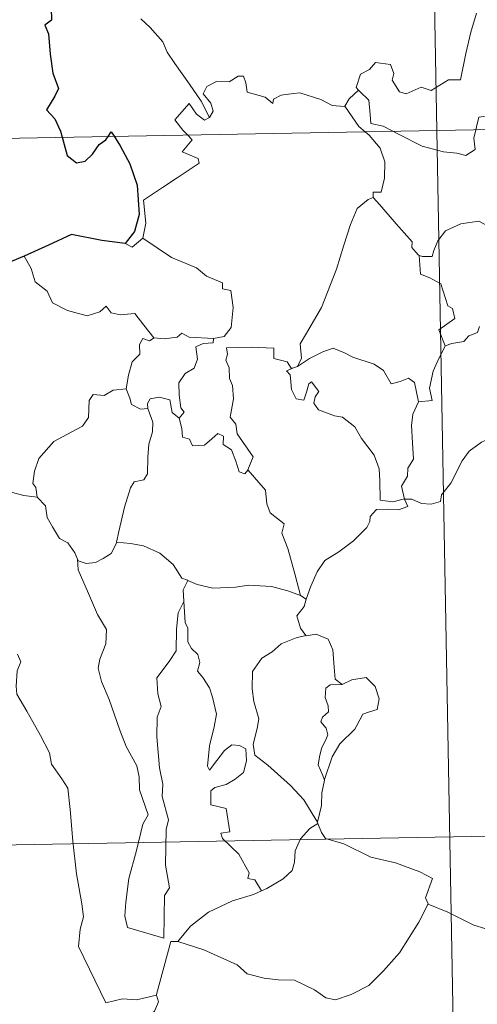
# Model space of a CAD drawing. Units: metres. Extents: x 623451 to 627960, y 4738397 to 4741448.
# Drawn here: x 623784 to 623823, y 4740382 to 4740466 of the extents above; entities that cross this region are included whole.
import ezdxf

# ---------------------------------------------------------------- set-up
doc = ezdxf.new("R2010")
doc.units = ezdxf.units.M
doc.header["$MEASUREMENT"] = 0
doc.layers.add('Level 63', color=7, linetype='Continuous', lineweight=0)

msp = doc.modelspace()

# ---------------------------------------------------------------- linework, layer by layer
at = {"layer": 'Level 63', "linetype": 'Continuous', "lineweight": 0}
for points in [[(623815.61, 4740697.27, -0.74), (623820.02, 4740456.38, -0.74)], [(623800.63, 4740457.47, -0.74), (623799.93, 4740458.87, -0.74), (623798.93, 4740460.33, -0.74), (623797.68, 4740462.07, -0.74), (623797.03, 4740463.05, -0.74), (623796.65, 4740463.94, -0.74), (623795.57, 4740465.15, -0.74), (623794.77, 4740465.9, -0.74)], [(623823.4, 4740466.36, -0.74), (623822.91, 4740464.75, -0.74), (623822.5, 4740462.93, -0.74), (623822.03, 4740460.68, -0.74), (623821.02, 4740460.69, -0.74), (623819.54, 4740459.77, -0.74), (623818.67, 4740460.06, -0.74), (623817.4, 4740459.51, -0.74), (623816.82, 4740459.66, -0.74), (623816.2, 4740460.67, -0.74), (623816.35, 4740461.23, -0.74), (623816.06, 4740462, -0.74), (623814.78, 4740462.17, -0.74), (623814.28, 4740461.56, -0.74), (623813.52, 4740461.16, -0.74), (623813.15, 4740460.05, -0.74), (623813.34, 4740459.82, -0.74)], [(623731.75, 4740454.76, -0.74), (624261.35, 4740464.46, -0.74)], [(623812.16, 4740458.45, -0.74), (623812.15, 4740458.43, -0.74), (623811.09, 4740458.51, -0.74), (623810.14, 4740459, -0.74), (623808.34, 4740459.59, -0.74), (623807.79, 4740459.53, -0.74), (623806.75, 4740459.39, -0.74), (623806.08, 4740459.03, -0.74), (623806.03, 4740458.66, -0.74), (623805.37, 4740459.2, -0.74), (623803.86, 4740459.64, -0.74), (623803.72, 4740460.44, -0.74), (623803.53, 4740461.01, -0.74), (623803.08, 4740460.99, -0.74), (623802.3, 4740460.53, -0.74), (623801.23, 4740460.54, -0.74), (623800.41, 4740460.11, -0.74), (623800.09, 4740459.51, -0.74), (623800.75, 4740458.69, -0.74), (623800.95, 4740458.03, -0.74), (623800.63, 4740457.47, -0.74)], [(623813.34, 4740459.82, -0.74), (623812.54, 4740459.08, -0.74), (623812.16, 4740458.45, -0.74)], [(623813.34, 4740459.82, -0.74), (623813.45, 4740459.69, -0.74), (623814.22, 4740458.97, -0.74), (623814.33, 4740457.74, -0.74), (623814.39, 4740456.96, -0.74), (623815.43, 4740456.75, -0.74), (623816.26, 4740456.31, -0.74)], [(623798.75, 4740455.99, -0.74), (623798.36, 4740456.39, -0.74), (623797.69, 4740457.29, -0.74), (623798.9, 4740458.66, -0.74), (623799.53, 4740457.77, -0.74), (623800.21, 4740457.26, -0.74), (623800.63, 4740457.47, -0.74)], [(623812.16, 4740458.45, -0.74), (623813.37, 4740456.72, -0.74), (623813.91, 4740456.27, -0.74)], [(623823.34, 4740456.44, -0.74), (623823.4, 4740456.67, -0.74), (623823.6, 4740457.51, -0.74), (623824.15, 4740457.6, -0.74), (623824.5, 4740456.73, -0.74), (623824.63, 4740456.46, -0.74)], [(623816.26, 4740456.31, -0.74), (623816.75, 4740456.05, -0.74), (623818.77, 4740455.04, -0.74), (623820.58, 4740454.55, -0.74), (623821.73, 4740454.43, -0.74), (623822.5, 4740454.23, -0.74), (623823.27, 4740454.76, -0.74), (623823.16, 4740455.72, -0.74), (623823.34, 4740456.44, -0.74)], [(623794.96, 4740447.2, -0.74), (623795.2, 4740448.48, -0.74), (623795.01, 4740450.44, -0.74), (623796.63, 4740451.5, -0.74), (623797.88, 4740452.33, -0.74), (623799.76, 4740453.59, -0.74), (623799.68, 4740453.99, -0.74), (623798.3, 4740454.55, -0.74), (623799.15, 4740455.58, -0.74), (623798.75, 4740455.99, -0.74)], [(623813.91, 4740456.27, -0.74), (623814.26, 4740455.98, -0.74), (623815.18, 4740454.88, -0.74), (623815.59, 4740453.71, -0.74), (623815.54, 4740452.32, -0.74), (623815.28, 4740451.11, -0.74), (623814.58, 4740451.12, -0.74), (623814.58, 4740450.67, -0.74)], [(623820.02, 4740456.38, -0.74), (623825.53, 4740155.27, -0.74)], [(623808.15, 4740436.25, -0.74), (623808.48, 4740436.97, -0.74), (623808.37, 4740438.19, -0.74), (623808.91, 4740439.1, -0.74), (623810.18, 4740441.29, -0.74), (623811.45, 4740444.55, -0.74), (623812.1, 4740446.6, -0.74), (623812.66, 4740448.36, -0.74), (623813.21, 4740449.72, -0.74), (623814.17, 4740450.49, -0.74), (623814.58, 4740450.67, -0.74)], [(623814.58, 4740450.67, -0.74), (623815.15, 4740450.03, -0.74), (623816.55, 4740448.42, -0.74), (623817.91, 4740446.89, -0.74), (623817.88, 4740446.41, -0.74), (623818.41, 4740445.77, -0.74), (623818.52, 4740445.73, -0.74)], [(623818.52, 4740445.73, -0.74), (623818.8, 4740445.62, -0.74), (623819.62, 4740445.63, -0.74), (623819.75, 4740446.14, -0.74), (623820.1, 4740446.98, -0.74), (623820.74, 4740447.82, -0.74), (623821.43, 4740448.14, -0.74), (623822.05, 4740448.41, -0.74), (623823.59, 4740448.65, -0.74), (623824.32, 4740448.26, -0.74), (623825.41, 4740448.03, -0.74), (623826.26, 4740447.62, -0.74), (623827.09, 4740447.47, -0.74), (623827.18, 4740447.47, -0.74)], [(623793.44, 4740446.73, -0.74), (623794.04, 4740446.44, -0.74), (623794.96, 4740447.2, -0.74)], [(623794.96, 4740447.2, -0.74), (623797.41, 4740445.56, -0.74), (623799.54, 4740444.67, -0.74), (623800.38, 4740443.96, -0.74), (623801.73, 4740443.4, -0.74), (623801.73, 4740442.87, -0.74), (623802.45, 4740442.73, -0.74), (623802.65, 4740441.29, -0.74), (623802.47, 4740439.59, -0.74), (623801.89, 4740438.82, -0.74), (623800.99, 4740438.65, -0.74)], [(623784.83, 4740445.65, -0.74), (623785.42, 4740444.61, -0.74), (623785.77, 4740443.48, -0.74), (623786.79, 4740442.68, -0.74), (623787.25, 4740441.68, -0.74), (623788.52, 4740441.03, -0.74), (623790.22, 4740440.57, -0.74), (623791.3, 4740440.93, -0.74), (623791.82, 4740441.41, -0.74), (623792.25, 4740440.82, -0.74), (623793.01, 4740440.67, -0.74), (623794.27, 4740440.77, -0.74), (623795.05, 4740439.78, -0.74), (623795.9, 4740438.7, -0.74), (623795.93, 4740438.7, -0.74)], [(623820.72, 4740438.02, -0.74), (623820.18, 4740439.39, -0.74), (623821.55, 4740440.35, -0.74), (623821.34, 4740441.21, -0.74), (623820.95, 4740441.43, -0.74), (623820.35, 4740443.3, -0.74), (623819.41, 4740443.82, -0.74), (623818.61, 4740444.13, -0.74), (623818.52, 4740445.73, -0.74)], [(623823.65, 4740439.68, -0.74), (623823.48, 4740439.15, -0.74), (623822.75, 4740438.86, -0.74), (623822.31, 4740438.4, -0.74), (623821.3, 4740438.21, -0.74), (623820.72, 4740438.02, -0.74)], [(623795.93, 4740438.7, -0.74), (623796.76, 4740438.61, -0.74), (623797.88, 4740438.76, -0.74), (623798.28, 4740439.09, -0.74), (623798.89, 4740438.75, -0.74), (623800.99, 4740438.65, -0.74)], [(623793.53, 4740434.36, -0.74), (623793.73, 4740435.52, -0.74), (623794.03, 4740436.65, -0.74), (623794.69, 4740437.3, -0.74), (623794.68, 4740438.14, -0.74), (623794.96, 4740438.64, -0.74), (623795.52, 4740438.45, -0.74), (623795.93, 4740438.7, -0.74)], [(623800.99, 4740438.65, -0.74), (623800.94, 4740438.28, -0.74), (623800.09, 4740438.23, -0.74), (623799.46, 4740437.92, -0.74), (623799.62, 4740436.89, -0.74), (623799.32, 4740436.11, -0.74), (623798.56, 4740435.67, -0.74), (623798.01, 4740434.88, -0.74), (623798.06, 4740433.81, -0.74), (623798.2, 4740432.73, -0.74), (623798.49, 4740432.38, -0.74), (623798.04, 4740431.86, -0.74)], [(623818.45, 4740433.25, -0.74), (623819.63, 4740433.35, -0.74), (623819.4, 4740434.41, -0.74), (623819.71, 4740435.85, -0.74), (623820.03, 4740436.62, -0.74), (623820.72, 4740438.02, -0.74)], [(623803.91, 4740427.44, -0.74), (623804.35, 4740428.56, -0.74), (623803.91, 4740429.22, -0.74), (623802.99, 4740430.51, -0.74), (623802.87, 4740431.34, -0.74), (623802.4, 4740431.93, -0.74), (623802.67, 4740433.51, -0.74), (623802.59, 4740434.63, -0.74), (623802.33, 4740435.23, -0.74), (623802.31, 4740436.15, -0.74), (623802.03, 4740436.81, -0.74), (623802.16, 4740437.31, -0.74), (623802.09, 4740437.86, -0.74), (623804.18, 4740437.91, -0.74), (623806.13, 4740437.83, -0.74), (623806.11, 4740436.94, -0.74), (623807.27, 4740436.65, -0.74), (623807.61, 4740436.11, -0.74), (623807.79, 4740436.15, -0.74)], [(623808.15, 4740436.25, -0.74), (623809.17, 4740436.93, -0.74), (623810.3, 4740437.5, -0.74), (623811.19, 4740437.83, -0.74), (623812.13, 4740437.43, -0.74), (623812.85, 4740437.05, -0.74), (623814.68, 4740436.47, -0.74), (623815.46, 4740435.91, -0.74), (623816.11, 4740434.78, -0.74), (623816.89, 4740434.98, -0.74), (623817.6, 4740435.27, -0.74), (623818.1, 4740434.89, -0.74), (623818.45, 4740433.25, -0.74)], [(623807.79, 4740436.15, -0.74), (623808.15, 4740436.25, -0.74)], [(623817.26, 4740424.96, -0.74), (623817.25, 4740424.97, -0.74), (623816.25, 4740424.72, -0.74), (623815.18, 4740424.86, -0.74), (623815.15, 4740426.55, -0.74), (623815.11, 4740427.55, -0.74), (623814.68, 4740428.7, -0.74), (623813.58, 4740430.11, -0.74), (623813.02, 4740431.12, -0.74), (623811.97, 4740431.93, -0.74), (623811.28, 4740432.06, -0.74), (623809.93, 4740432.57, -0.74), (623809.52, 4740433.12, -0.74), (623809.63, 4740433.68, -0.74), (623809.95, 4740434.14, -0.74), (623809.34, 4740434.94, -0.74), (623809.09, 4740434.79, -0.74), (623808.89, 4740434.06, -0.74), (623808.67, 4740433.39, -0.74), (623808.03, 4740433.49, -0.74), (623807.63, 4740434.31, -0.74), (623807.58, 4740434.95, -0.74), (623807.52, 4740435.54, -0.74), (623807.2, 4740435.9, -0.74), (623807.79, 4740436.15, -0.74)], [(623785.95, 4740425.13, -0.74), (623785.83, 4740425.94, -0.74), (623785.57, 4740426.29, -0.74), (623785.73, 4740427.33, -0.74), (623786.1, 4740428.42, -0.74), (623787.36, 4740429.86, -0.74), (623788.47, 4740430.46, -0.74), (623789.81, 4740431.16, -0.74), (623790.33, 4740431.9, -0.74), (623790.38, 4740433.37, -0.74), (623790.71, 4740433.87, -0.74), (623791.67, 4740433.79, -0.74), (623792.43, 4740434.23, -0.74), (623793.53, 4740434.36, -0.74)], [(623793.53, 4740434.36, -0.74), (623793.85, 4740433.56, -0.74), (623793.99, 4740433.02, -0.74), (623794.75, 4740432.61, -0.74), (623795.38, 4740432.69, -0.74)], [(623795.38, 4740432.69, -0.74), (623795.34, 4740433.11, -0.74), (623795.59, 4740433.5, -0.74), (623796.34, 4740433.65, -0.74), (623797.25, 4740433.43, -0.74), (623797.34, 4740432.97, -0.74), (623797.44, 4740432.35, -0.74), (623798.04, 4740431.86, -0.74)], [(623818.45, 4740433.25, -0.74), (623817.96, 4740432.2, -0.74), (623817.86, 4740431.22, -0.74), (623817.93, 4740429.74, -0.74), (623818.03, 4740428.35, -0.74), (623817.55, 4740427.58, -0.74), (623817.52, 4740426.91, -0.74), (623817, 4740426.05, -0.74), (623817.26, 4740424.96, -0.74)], [(623792.71, 4740421.29, -0.74), (623792.91, 4740422.2, -0.74), (623793.39, 4740424.27, -0.74), (623793.89, 4740425.91, -0.74), (623794.2, 4740426.44, -0.74), (623795.04, 4740426.6, -0.74), (623795.34, 4740427.1, -0.74), (623795.38, 4740428.53, -0.74), (623795.47, 4740429.65, -0.74), (623795.78, 4740430.7, -0.74), (623795.81, 4740431.51, -0.74), (623795.38, 4740432.69, -0.74)], [(623798.04, 4740431.86, -0.74), (623798.27, 4740430.98, -0.74), (623798.32, 4740430.23, -0.74), (623798.92, 4740430.06, -0.74), (623799.18, 4740429.5, -0.74), (623800.2, 4740429.54, -0.74), (623800.83, 4740430.09, -0.74), (623801.36, 4740430.55, -0.74), (623801.84, 4740430.31, -0.74), (623801.8, 4740429.61, -0.74), (623802.51, 4740429.15, -0.74), (623802.89, 4740428.19, -0.74), (623803.16, 4740427.28, -0.74), (623803.65, 4740427.1, -0.74), (623803.9, 4740427.43, -0.74), (623803.91, 4740427.44, -0.74)], [(623817.26, 4740424.96, -0.74), (623817.88, 4740424.94, -0.74), (623818.71, 4740424.59, -0.74), (623819.53, 4740424.53, -0.74), (623820.34, 4740424.75, -0.74), (623820.41, 4740425.32, -0.74), (623821.2, 4740426.32, -0.74), (623822.17, 4740428.23, -0.74), (623822.76, 4740429.03, -0.74), (623823.81, 4740429.8, -0.74), (623824.32, 4740430.05, -0.74), (623824.81, 4740430.56, -0.74), (623825.3, 4740430.19, -0.74), (623825.2, 4740429.26, -0.74), (623825.41, 4740428.99, -0.74), (623826.56, 4740428.95, -0.74), (623828.46, 4740428.96, -0.74), (623828.49, 4740428.97, -0.74)], [(623808.4, 4740416.75, -0.74), (623807.91, 4740418.59, -0.74), (623807.31, 4740420.75, -0.74), (623806.8, 4740422.04, -0.74), (623807, 4740422.85, -0.74), (623805.82, 4740423.79, -0.74), (623805.52, 4740424.55, -0.74), (623805.41, 4740425.73, -0.74), (623803.91, 4740427.44, -0.74)], [(623783.73, 4740425.54, -0.74), (623784.81, 4740425.25, -0.74), (623785.95, 4740425.13, -0.74)], [(623785.95, 4740425.13, -0.74), (623786.66, 4740424.37, -0.74), (623786.8, 4740423.39, -0.74), (623787.25, 4740422.58, -0.74), (623787.85, 4740421.6, -0.74), (623788.57, 4740421.22, -0.74), (623789.16, 4740420.37, -0.74), (623789.37, 4740419.85, -0.74)], [(623808.88, 4740416.43, -0.74), (623809.26, 4740417.53, -0.74), (623809.8, 4740418.76, -0.74), (623810.48, 4740419.71, -0.74), (623811.67, 4740420.45, -0.74), (623812.91, 4740421.39, -0.74), (623814.04, 4740422.53, -0.74), (623814.31, 4740423.06, -0.74), (623814.34, 4740423.48, -0.74), (623814.86, 4740424.08, -0.74), (623815.8, 4740424.11, -0.74), (623816.76, 4740424.05, -0.74), (623817.54, 4740424.34, -0.74), (623817.26, 4740424.96, -0.74)], [(623789.37, 4740419.85, -0.74), (623789.43, 4740419.7, -0.74), (623790.12, 4740419.46, -0.74), (623790.91, 4740419.56, -0.74), (623791.56, 4740419.9, -0.74), (623792.25, 4740420.33, -0.74), (623792.68, 4740421.15, -0.74), (623792.71, 4740421.29, -0.74)], [(623792.71, 4740421.29, -0.74), (623793.89, 4740421.17, -0.74), (623795.02, 4740420.96, -0.74), (623796.4, 4740420.36, -0.74), (623797.54, 4740419.38, -0.74), (623798.28, 4740418.22, -0.74), (623798.77, 4740418.05, -0.74), (623798.8, 4740418.03, -0.74)], [(623789.37, 4740419.85, -0.74), (623789.45, 4740418.92, -0.74), (623790.32, 4740416.91, -0.74), (623791.09, 4740415.12, -0.74), (623791.86, 4740413.83, -0.74), (623791.79, 4740412.61, -0.74), (623791.3, 4740411.32, -0.74), (623791.14, 4740410.54, -0.74), (623791.44, 4740409.41, -0.74), (623792.07, 4740407.88, -0.74), (623792.99, 4740405.25, -0.74), (623793.52, 4740403.87, -0.74), (623794.45, 4740402.23, -0.74), (623794.63, 4740401.29, -0.74), (623794.66, 4740400.17, -0.74), (623795.4, 4740398.05, -0.74), (623794.96, 4740397.24, -0.74), (623794.4, 4740395.01, -0.74), (623793.76, 4740392.61, -0.74), (623793.51, 4740390.6, -0.74), (623793.41, 4740389.4, -0.74), (623793.65, 4740388.44, -0.74)], [(623798.8, 4740418.03, -0.74), (623798.39, 4740417.21, -0.74), (623798.46, 4740416.27, -0.74), (623798.46, 4740416.24, -0.74)], [(623798.8, 4740418.03, -0.74), (623799.57, 4740417.67, -0.74), (623800.92, 4740417.38, -0.74), (623802.85, 4740417.46, -0.74), (623804, 4740417.62, -0.74), (623805.91, 4740417.52, -0.74), (623807.31, 4740417.14, -0.74), (623808.4, 4740416.75, -0.74)], [(623793.65, 4740388.44, -0.74), (623796.75, 4740387.53, -0.74), (623796.79, 4740391.17, -0.74), (623797.22, 4740391.82, -0.74), (623796.89, 4740393.76, -0.74), (623796.93, 4740396.8, -0.74), (623797.14, 4740397.61, -0.74), (623796.61, 4740399.62, -0.74), (623796.67, 4740400.67, -0.74), (623796.38, 4740402.06, -0.74), (623796.14, 4740404.71, -0.74), (623796.18, 4740406.37, -0.74), (623796.51, 4740407.28, -0.74), (623796.24, 4740408.36, -0.74), (623796.16, 4740409.73, -0.74), (623797.21, 4740411.13, -0.74), (623797.79, 4740412.03, -0.74), (623797.81, 4740413.88, -0.74), (623797.97, 4740415.27, -0.74), (623798.46, 4740416.24, -0.74)], [(623798.46, 4740416.24, -0.74), (623798.57, 4740414.45, -0.74), (623798.8, 4740413.96, -0.74), (623798.8, 4740412.79, -0.74), (623799.11, 4740412.22, -0.74), (623799.65, 4740411.71, -0.74), (623799.82, 4740411.03, -0.74), (623799.61, 4740410.28, -0.74), (623800.07, 4740409.75, -0.74), (623800.64, 4740408.86, -0.74), (623800.9, 4740408.08, -0.74), (623801.23, 4740406.63, -0.74), (623801.03, 4740405.56, -0.74), (623800.63, 4740403.93, -0.74), (623800.46, 4740402.2, -0.74), (623800.64, 4740401.86, -0.74), (623801.26, 4740402.68, -0.74), (623801.9, 4740403.53, -0.74), (623802.55, 4740404, -0.74), (623803.19, 4740403.97, -0.74), (623803.73, 4740403.67, -0.74), (623803.8, 4740402.64, -0.74), (623803.53, 4740401.67, -0.74), (623802.83, 4740401.1, -0.74), (623802.06, 4740400.63, -0.74), (623801.09, 4740400.39, -0.74), (623800.75, 4740400.08, -0.74), (623800.75, 4740398.91, -0.74), (623802.05, 4740398.59, -0.74), (623802.37, 4740396.6, -0.74), (623801.59, 4740396.49, -0.74), (623801.73, 4740396.02, -0.74), (623803.15, 4740394.7, -0.74), (623804.03, 4740393.1, -0.74), (623803.9, 4740392.62, -0.74), (623804.5, 4740392.51, -0.74), (623805.08, 4740391.58, -0.74)], [(623808.88, 4740416.43, -0.74), (623808.71, 4740415.8, -0.74), (623808.08, 4740415.01, -0.74), (623808.39, 4740413.96, -0.74), (623808.86, 4740413.33, -0.74)], [(623808.4, 4740416.75, -0.74), (623808.88, 4740416.43, -0.74)], [(623808.86, 4740413.33, -0.74), (623808.03, 4740413.14, -0.74), (623806.74, 4740412.63, -0.74), (623805.97, 4740411.93, -0.74), (623805.11, 4740411.41, -0.74), (623804.29, 4740410.26, -0.74), (623804.26, 4740408.8, -0.74), (623804.42, 4740407.72, -0.74), (623804.84, 4740406.24, -0.74), (623804.69, 4740405.41, -0.74), (623804.35, 4740404.06, -0.74), (623804.5, 4740403.12, -0.74), (623805.61, 4740402.28, -0.74), (623807.55, 4740400.55, -0.74), (623808.69, 4740399.33, -0.74), (623809.4, 4740398.16, -0.74), (623809.84, 4740397.42, -0.74)], [(623808.86, 4740413.33, -0.74), (623808.88, 4740413.3, -0.74), (623809.73, 4740413.46, -0.74), (623810.74, 4740413.03, -0.74), (623811.14, 4740412.11, -0.74), (623811.27, 4740410.62, -0.74), (623811.35, 4740409.62, -0.74), (623811.95, 4740409.16, -0.74)], [(623784.27, 4740411.75, -0.74), (623784.56, 4740411.08, -0.74), (623784.24, 4740410.31, -0.74), (623784.15, 4740409, -0.74), (623784.22, 4740408.34, -0.74), (623785.05, 4740406.89, -0.74), (623786.22, 4740404.81, -0.74), (623787, 4740403.33, -0.74), (623787.17, 4740402.38, -0.74), (623788.05, 4740401.13, -0.74), (623788.57, 4740400.32, -0.74), (623788.75, 4740398.5, -0.74), (623788.98, 4740395.81, -0.74), (623789.29, 4740393.03, -0.74), (623789.74, 4740390.45, -0.74), (623789.89, 4740389.36, -0.74), (623789.6, 4740388.3, -0.74), (623789.48, 4740386.83, -0.74), (623791.81, 4740382.02, -0.74), (623793.21, 4740382.38, -0.74), (623794.42, 4740382.29, -0.74), (623796.13, 4740382.68, -0.74)], [(623811.95, 4740409.16, -0.74), (623812.76, 4740409.56, -0.74), (623813.99, 4740409.74, -0.74), (623814.77, 4740408.99, -0.74), (623815.11, 4740407.94, -0.74), (623814.94, 4740407.03, -0.74), (623814.28, 4740406.83, -0.74), (623813.71, 4740406.62, -0.74), (623813.19, 4740405.67, -0.74), (623813.03, 4740405.34, -0.74), (623811.75, 4740404.11, -0.74), (623811.1, 4740402.99, -0.74), (623810.45, 4740401.07, -0.74), (623810.43, 4740400.99, -0.74)], [(623811.95, 4740409.16, -0.74), (623810.92, 4740409.14, -0.74), (623810.56, 4740408.85, -0.74), (623810.5, 4740408.05, -0.74), (623810.75, 4740407.33, -0.74), (623810.77, 4740406.83, -0.74), (623810.28, 4740406.36, -0.74), (623810.14, 4740405.97, -0.74), (623810.58, 4740405.44, -0.74), (623810.72, 4740404.88, -0.74), (623810.54, 4740404.43, -0.74), (623810.21, 4740403.79, -0.74), (623810.03, 4740403.13, -0.74), (623809.9, 4740402.3, -0.74), (623810.31, 4740401.41, -0.74), (623810.43, 4740400.99, -0.74)], [(623732.85, 4740394.54, -0.74), (624174.18, 4740402.62, -0.74)], [(623810.43, 4740400.99, -0.74), (623810.22, 4740399.93, -0.74), (623810.19, 4740398.85, -0.74), (623809.84, 4740397.42, -0.74), (623809.88, 4740397.31, -0.74)], [(623809.88, 4740397.31, -0.74), (623809.18, 4740396.88, -0.74), (623808.38, 4740396.01, -0.74), (623807.94, 4740394.99, -0.74), (623807.87, 4740394.02, -0.74), (623807.67, 4740393.29, -0.74), (623806.91, 4740392.6, -0.74), (623805.52, 4740391.78, -0.74), (623805.08, 4740391.58, -0.74)], [(623809.88, 4740397.31, -0.74), (623810.17, 4740396.53, -0.74), (623810.52, 4740396.04, -0.74), (623812.1, 4740395.59, -0.74), (623814.39, 4740394.43, -0.74), (623816.48, 4740393.96, -0.74), (623818.57, 4740393.2, -0.74), (623819.64, 4740392.63, -0.74), (623819.05, 4740390.97, -0.74), (623819.27, 4740390.46, -0.74)], [(623805.08, 4740391.58, -0.74), (623804.4, 4740391.25, -0.74), (623802.61, 4740390.73, -0.74), (623800.55, 4740389.75, -0.74), (623799.02, 4740388.55, -0.74), (623797.93, 4740387.24, -0.74)], [(623797.93, 4740387.24, -0.74), (623800.16, 4740386.54, -0.74), (623802.98, 4740385.27, -0.74), (623803.85, 4740384.51, -0.74), (623805.29, 4740384.13, -0.74), (623806.5, 4740384, -0.74), (623807.88, 4740383.97, -0.74), (623809.58, 4740383.14, -0.74), (623810.56, 4740382.46, -0.74), (623811.37, 4740382.28, -0.74), (623812.71, 4740382.73, -0.74), (623814.23, 4740383.51, -0.74), (623815.47, 4740384.74, -0.74), (623816.84, 4740386.29, -0.74), (623817.66, 4740387.6, -0.74), (623818.49, 4740388.89, -0.74), (623819.27, 4740390.46, -0.74)], [(623819.27, 4740390.46, -0.74), (623819.28, 4740390.43, -0.74), (623820.95, 4740389.76, -0.74), (623823.17, 4740388.65, -0.74), (623825.98, 4740387.78, -0.74), (623827.35, 4740388.25, -0.74), (623828.52, 4740388.48, -0.74)], [(623796.13, 4740382.68, -0.74), (623796.12, 4740382.73, -0.74), (623797.34, 4740387.25, -0.74), (623797.93, 4740387.24, -0.74)], [(623795.01, 4740380.52, -0.74), (623795.95, 4740381.31, -0.74), (623796.29, 4740382.1, -0.74), (623796.13, 4740382.68, -0.74)]]:
    msp.add_polyline3d(points, dxfattribs=at)
at = {"layer": 'Level 63', "linetype": 'Continuous', "lineweight": 30}
for points in [[(623785.69, 4740474.68, -0.74), (623784.99, 4740473.77, -0.74), (623784.64, 4740472.15, -0.74), (623784.69, 4740471.05, -0.74), (623785.03, 4740470.27, -0.74), (623785.86, 4740470.75, -0.74), (623786.31, 4740470.15, -0.74), (623786.33, 4740469.43, -0.74), (623786.82, 4740468.3, -0.74), (623787.15, 4740466.81, -0.74), (623787.18, 4740465.78, -0.74), (623786.59, 4740465.35, -0.74), (623786.9, 4740464.61, -0.74), (623787.04, 4740462.88, -0.74), (623787.28, 4740461.26, -0.74), (623787.77, 4740459.96, -0.74), (623787.44, 4740459.31, -0.74), (623786.74, 4740458.13, -0.74), (623787.44, 4740457.37, -0.74), (623787.93, 4740456.31, -0.74), (623788.07, 4740455.8, -0.74)], [(623788.07, 4740455.8, -0.74), (623788.49, 4740454.25, -0.74), (623789.29, 4740453.63, -0.74), (623790.03, 4740453.75, -0.74), (623790.66, 4740454.36, -0.74), (623791.23, 4740455.17, -0.74), (623791.8, 4740455.58, -0.74), (623791.99, 4740455.87, -0.74)], [(623791.99, 4740455.87, -0.74), (623792.26, 4740456.27, -0.74), (623792.51, 4740455.88, -0.74)], [(623792.51, 4740455.88, -0.74), (623793.01, 4740455.07, -0.74), (623793.84, 4740453.53, -0.74), (623794.48, 4740451.72, -0.74), (623794.64, 4740449.21, -0.74), (623794.23, 4740447.75, -0.74), (623793.44, 4740446.73, -0.74)], [(623793.44, 4740446.73, -0.74), (623791.46, 4740447, -0.74), (623788.88, 4740447.5, -0.74), (623786.91, 4740446.61, -0.74), (623784.83, 4740445.65, -0.74)], [(623784.83, 4740445.65, -0.74), (623783.47, 4740445.1, -0.74), (623782.72, 4740445.04, -0.74), (623782.08, 4740444.27, -0.74), (623781.32, 4740443.13, -0.74), (623780.72, 4740442.02, -0.74), (623780.01, 4740441.21, -0.74), (623779.29, 4740440.8, -0.74), (623778.63, 4740440.72, -0.74)]]:
    msp.add_polyline3d(points, dxfattribs=at)

doc.saveas('drawing.dxf')
